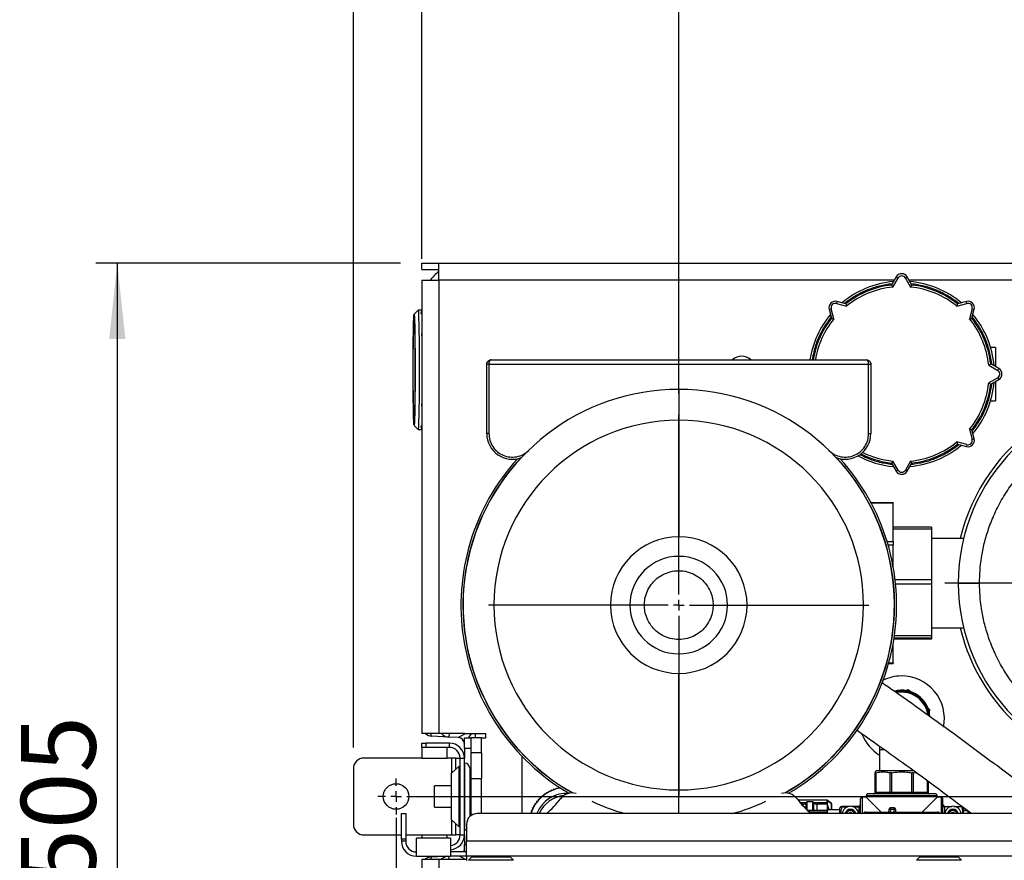
# Model space of a CAD drawing. Units: millimetres. Extents: x 4 to 416, y 4 to 293.
# Drawn here: x 180 to 227, y 216 to 255 of the extents above; entities that cross this region are included whole.
import ezdxf

# ---------------------------------------------------------------- set-up
doc = ezdxf.new("R2010")
doc.units = ezdxf.units.MM
doc.layers.add('FORMAT', color=7, linetype='Continuous')
doc.styles.add('SLDTEXTSTYLE0', font='TXT', dxfattribs={"width": 0.75})
doc.dimstyles.new('SLDDIMSTYLE0', dxfattribs={"dimtxt": 3.5, "dimasz": 3.556, "dimexe": 0, "dimexo": 0.0625, "dimgap": 0.875, "dimtad": 1, "dimdec": 0, "dimlfac": 10, "dimrnd": 1e-09, "dimzin": 12, "dimdsep": 46, "dimtxsty": 'SLDTEXTSTYLE0', "dimsah": 1, "dimcen": 0.09, "dimadec": 0, "dimazin": 3, "dimtfac": 1, "dimtdec": 0, "dimtofl": 0, "dimtmove": 0, "dimatfit": 3, "dimfxl": 0, "dimfrac": 2, "dimtolj": 1, "dimtzin": 12, "dimarcsym": 0})

# ---------------------------------------------------------------- blocks, each defined once
blk = doc.blocks.new('_D_7')
at = {"layer": 'FORMAT'}
for p, q in [((198.03, 217.865), (198.03, 181.365)), ((245.43, 217.865), (245.43, 181.365)), ((245.43, 182.365), (198.03, 182.365))]:
    blk.add_line(p, q, dxfattribs=at)
for points in [[(198.03, 182.365), (201.586, 181.984), (201.586, 182.746)], [(245.43, 182.365), (241.874, 182.746), (241.874, 181.984)]]:
    blk.add_solid(points, dxfattribs=at)
at = {"layer": 'FORMAT', "insert": (217.851, 186.877), "char_height": 3.5, "attachment_point": 1, "style": 'SLDTEXTSTYLE0'}
blk.add_mtext('474', dxfattribs=at)
blk = doc.blocks.new('_D_8')
at = {"layer": 'FORMAT'}
for p, q in [((233.23, 239.35), (233.23, 258.308)), ((244.23, 244.065), (244.23, 258.308)), ((233.23, 257.308), (223.876, 257.308)), ((244.23, 257.308), (233.23, 257.308))]:
    blk.add_line(p, q, dxfattribs=at)
for points in [[(233.23, 257.308), (236.786, 256.927), (236.786, 257.689)], [(244.23, 257.308), (240.674, 257.689), (240.674, 256.927)]]:
    blk.add_solid(points, dxfattribs=at)
at = {"layer": 'FORMAT', "insert": (223.876, 261.819), "char_height": 3.5, "attachment_point": 1, "style": 'SLDTEXTSTYLE0'}
blk.add_mtext('110', dxfattribs=at)
blk = doc.blocks.new('_D_10')
at = {"layer": 'FORMAT'}
for p, q in [((211.28, 237.748), (211.28, 264.908)), ((244.23, 244.065), (244.23, 264.908)), ((244.23, 263.908), (211.28, 263.908))]:
    blk.add_line(p, q, dxfattribs=at)
for points in [[(211.28, 263.908), (214.836, 263.527), (214.836, 264.289)], [(244.23, 263.908), (240.674, 264.289), (240.674, 263.527)]]:
    blk.add_solid(points, dxfattribs=at)
at = {"layer": 'FORMAT', "insert": (223.876, 268.419), "char_height": 3.5, "attachment_point": 1, "style": 'SLDTEXTSTYLE0'}
blk.add_mtext('330', dxfattribs=at)
blk = doc.blocks.new('_D_11')
at = {"layer": 'FORMAT'}
for p, q in [((199.23, 244.065), (199.23, 271.508)), ((244.23, 244.065), (244.23, 271.508)), ((244.23, 270.508), (199.23, 270.508))]:
    blk.add_line(p, q, dxfattribs=at)
for points in [[(199.23, 270.508), (202.786, 270.127), (202.786, 270.889)], [(244.23, 270.508), (240.674, 270.889), (240.674, 270.127)]]:
    blk.add_solid(points, dxfattribs=at)
at = {"layer": 'FORMAT', "insert": (217.851, 275.019), "char_height": 3.5, "attachment_point": 1, "style": 'SLDTEXTSTYLE0'}
blk.add_mtext('450', dxfattribs=at)
blk = doc.blocks.new('_D_12')
at = {"layer": 'FORMAT'}
for p, q in [((196.03, 221.165), (196.03, 278.108)), ((247.43, 221.165), (247.43, 278.108)), ((247.43, 277.108), (196.03, 277.108))]:
    blk.add_line(p, q, dxfattribs=at)
for points in [[(196.03, 277.108), (199.586, 276.727), (199.586, 277.489)], [(247.43, 277.108), (243.874, 277.489), (243.874, 276.727)]]:
    blk.add_solid(points, dxfattribs=at)
at = {"layer": 'FORMAT', "insert": (215.526, 281.619), "char_height": 3.5, "attachment_point": 1, "style": 'SLDTEXTSTYLE0'}
blk.add_mtext('514', dxfattribs=at)
blk = doc.blocks.new('_D_13')
at = {"layer": 'FORMAT'}
for p, q in [((198.23, 243.865), (183.96, 243.865)), ((184.96, 243.865), (184.96, 193.365)), ((201.73, 193.365), (183.96, 193.365))]:
    blk.add_line(p, q, dxfattribs=at)
for points in [[(184.96, 243.865), (184.579, 240.309), (185.341, 240.309)], [(184.96, 193.365), (185.341, 196.921), (184.579, 196.921)]]:
    blk.add_solid(points, dxfattribs=at)
at = {"layer": 'FORMAT', "insert": (180.448, 214.689), "char_height": 3.5, "attachment_point": 1, "rotation": 90, "style": 'SLDTEXTSTYLE0'}
blk.add_mtext('505', dxfattribs=at)
blk = doc.blocks.new('SW_CENTERMARKSYMBOL_3')
at = {"layer": 'FORMAT', "color": 0}
for p, q in [((0, 0.5), (0, 9.485)), ((-0.5, 0), (-9.485, 0)), ((0, 0), (-0.25, 0)), ((0, 0), (0, 0.25)), ((0, 0), (0, -0.25)), ((0, 0), (0.25, 0)), ((0.5, 0), (9.485, 0)), ((0, -0.5), (0, -9.485))]:
    blk.add_line(p, q, dxfattribs=at)
blk = doc.blocks.new('SW_CENTERMARKSYMBOL_4')
at = {"layer": 'FORMAT', "color": 0}
for p, q in [((0, 0.5), (0, 8.913)), ((-0.5, 0), (-8.913, 0)), ((0, 0), (-0.25, 0)), ((0, 0), (0, 0.25)), ((0, 0), (0, -0.25)), ((0, 0), (0.25, 0)), ((0.5, 0), (8.913, 0)), ((0, -0.5), (0, -8.913))]:
    blk.add_line(p, q, dxfattribs=at)
blk = doc.blocks.new('SW_CENTERMARKSYMBOL_5')
at = {"layer": 'FORMAT', "color": 0}
for p, q in [((0, 0.5), (0, 0.85)), ((-0.5, 0), (-0.85, 0)), ((0, 0), (-0.25, 0)), ((0, 0), (0, 0.25)), ((0, 0), (0, -0.25)), ((0, 0), (0.25, 0)), ((0.5, 0), (46.9, 0)), ((0, -0.5), (0, -0.85))]:
    blk.add_line(p, q, dxfattribs=at)

msp = doc.modelspace()

# ---------------------------------------------------------------- linework, layer by layer
at = {"color": 7, "linetype": 'Continuous', "lineweight": 25}
for p, q in [((199.23, 243.565), (199.23, 243.865)), ((199.23, 243.865), (200.03, 243.865)), ((200.03, 243.865), (243.43, 243.865)), ((200.03, 243.065), (200.03, 243.865)), ((199.23, 243.565), (200.03, 243.565)), ((199.23, 243.065), (199.23, 221.81)), ((199.23, 243.065), (200.03, 243.065)), ((200.03, 243.065), (200.03, 221.81)), ((221.384, 243.065), (200.03, 243.065)), ((221.47, 243.215), (221.252, 242.838)), ((221.314, 242.744), (221.557, 243.165)), ((221.47, 243.215), (221.557, 243.165)), ((221.99, 243.215), (221.903, 243.165)), ((221.903, 243.165), (222.146, 242.744)), ((222.208, 242.838), (221.99, 243.215)), ((243.43, 243.065), (222.076, 243.065)), ((218.696, 242.066), (218.67, 241.969)), ((218.67, 241.969), (219.14, 241.843)), ((219.117, 241.953), (218.696, 242.066)), ((224.32, 241.843), (224.789, 241.969)), ((224.764, 242.066), (224.343, 241.953)), ((224.789, 241.969), (224.764, 242.066)), ((199.062, 241.659), (198.874, 241.472)), ((199.23, 241.66), (199.062, 241.66)), ((199.23, 241.664), (199.225, 241.66)), ((218.329, 241.699), (218.426, 241.724)), ((218.329, 241.699), (218.442, 241.278)), ((218.551, 241.255), (218.426, 241.724)), ((225.034, 241.724), (224.909, 241.255)), ((225.018, 241.278), (225.131, 241.699)), ((225.034, 241.724), (225.131, 241.699)), ((226.13, 239.915), (225.899, 239.915)), ((226.13, 239.915), (226.13, 239.011)), ((202.28, 235.872), (202.28, 239.135)), ((202.38, 239.135), (202.28, 239.135)), ((202.38, 239.135), (220.18, 239.135)), ((202.38, 239.135), (202.38, 235.872)), ((202.48, 239.335), (220.08, 239.335)), ((220.18, 235.872), (220.18, 239.135)), ((220.18, 239.135), (220.28, 239.135)), ((220.28, 239.135), (220.28, 235.872)), ((225.809, 239.081), (226.23, 238.838)), ((226.28, 238.925), (225.903, 239.143)), ((226.23, 238.838), (226.28, 238.925)), ((226.23, 238.492), (225.809, 238.249)), ((225.903, 238.187), (226.28, 238.405)), ((226.13, 238.319), (226.13, 237.415)), ((226.23, 238.492), (226.28, 238.405)), ((211.28, 237.945), (211.28, 236.498)), ((225.899, 237.415), (226.13, 237.415)), ((211.28, 236.498), (211.28, 231.026)), ((198.874, 236.258), (199.062, 236.07)), ((199.062, 236.07), (199.23, 236.07)), ((199.225, 236.07), (199.23, 236.066)), ((202.38, 235.872), (202.28, 235.872)), ((220.18, 235.872), (220.28, 235.872)), ((224.909, 236.075), (225.034, 235.605)), ((225.131, 235.631), (225.018, 236.052)), ((224.789, 235.36), (224.32, 235.486)), ((225.034, 235.605), (225.131, 235.631)), ((224.343, 235.377), (224.764, 235.264)), ((224.789, 235.36), (224.764, 235.264)), ((221.252, 234.492), (221.47, 234.115)), ((221.557, 234.165), (221.314, 234.586)), ((222.146, 234.586), (221.903, 234.165)), ((221.99, 234.115), (222.208, 234.492)), ((221.557, 234.165), (221.47, 234.115)), ((221.903, 234.165), (221.99, 234.115)), ((221.33, 232.634), (220.292, 232.634)), ((221.33, 232.634), (221.33, 232.607)), ((221.33, 232.607), (220.306, 232.607)), ((221.33, 230.823), (221.33, 232.607)), ((223.13, 231.486), (221.33, 231.486)), ((223.13, 231.389), (221.33, 231.389)), ((223.13, 231.486), (223.13, 231.389)), ((223.13, 231.389), (223.13, 229.015)), ((221.043, 230.823), (221.33, 230.823)), ((221.33, 230.823), (221.33, 230.649)), ((224.632, 230.96), (223.13, 230.96)), ((221.33, 230.649), (221.094, 230.649)), ((221.33, 229.635), (221.33, 230.649)), ((223.13, 229.015), (221.422, 229.015)), ((223.13, 229.015), (223.13, 228.815)), ((223.13, 228.815), (221.443, 228.815)), ((223.13, 228.815), (223.13, 226.394)), ((208.994, 227.835), (208.08, 227.835)), ((209.668, 227.835), (208.994, 227.835)), ((212.892, 227.835), (213.566, 227.835)), ((213.566, 227.835), (214.48, 227.835)), ((223.13, 226.769), (224.632, 226.769)), ((223.13, 226.244), (221.365, 226.244)), ((223.13, 226.291), (221.373, 226.291)), ((223.13, 226.394), (221.388, 226.394)), ((223.13, 226.394), (223.13, 226.291)), ((223.13, 226.291), (223.13, 226.244)), ((221.33, 225.123), (221.33, 226.034)), ((221.116, 225.096), (221.33, 225.096)), ((221.123, 225.123), (221.33, 225.123)), ((221.33, 225.123), (221.33, 225.096)), ((211.28, 219.172), (211.28, 224.644)), ((222.038, 223.866), (221.924, 223.831)), ((222.126, 223.785), (222.038, 223.866)), ((223.054, 222.924), (222.966, 223.005)), ((223.027, 222.807), (223.054, 222.924)), ((200.03, 221.81), (199.23, 221.81)), ((200.504, 221.653), (199.704, 221.695)), ((201.23, 221.81), (200.03, 221.81)), ((200.512, 221.81), (200.504, 221.653)), ((200.946, 221.63), (200.504, 221.653)), ((200.946, 221.63), (201.251, 221.809)), ((201.23, 221.809), (201.23, 221.81)), ((202.23, 221.809), (201.23, 221.809)), ((201.23, 221.61), (201.53, 221.61)), ((201.23, 221.11), (201.23, 221.61)), ((201.545, 221.809), (201.414, 221.61)), ((201.53, 221.61), (201.53, 221.11)), ((202.03, 221.61), (201.53, 221.61)), ((201.73, 221.809), (201.73, 221.61)), ((202.03, 221.61), (202.23, 221.61)), ((202.03, 220.915), (202.03, 221.61)), ((202.23, 221.61), (202.23, 221.809)), ((199.23, 221.165), (199.23, 221.365)), ((199.23, 221.365), (199.43, 221.365)), ((199.23, 221.165), (199.23, 220.665)), ((199.43, 221.165), (199.23, 221.165)), ((199.43, 221.365), (199.43, 221.165)), ((200.53, 221.365), (199.43, 221.365)), ((200.53, 221.165), (199.43, 221.165)), ((200.43, 220.665), (200.43, 221.165)), ((200.53, 221.165), (200.53, 221.365)), ((201.53, 221.11), (201.23, 221.11)), ((201.23, 221.11), (201.23, 220.665)), ((201.53, 221.11), (201.53, 217.965)), ((220.688, 221.227), (220.69, 221.065)), ((199.23, 220.665), (196.53, 220.665)), ((199.23, 220.665), (200.43, 220.665)), ((200.63, 220.665), (200.43, 220.665)), ((200.83, 220.665), (200.63, 220.665)), ((200.63, 220.665), (200.63, 219.952)), ((200.83, 220.665), (201.03, 220.665)), ((200.83, 220.165), (200.83, 220.665)), ((201.03, 220.665), (201.23, 220.665)), ((201.03, 217.065), (201.03, 220.665)), ((201.23, 217.065), (201.23, 220.665)), ((202.03, 220.915), (201.53, 220.915)), ((202.03, 220.915), (202.03, 219.715)), ((203.93, 220.748), (203.93, 218.065)), ((220.69, 221.065), (220.69, 220.067)), ((196.03, 220.165), (196.03, 217.565)), ((200.99, 220.292), (200.63, 219.952)), ((200.83, 220.165), (200.83, 220.141)), ((200.855, 220.165), (200.83, 220.165)), ((200.99, 217.437), (200.99, 220.292)), ((201.03, 220.165), (200.99, 220.165)), ((201.25, 220.427), (201.23, 220.427)), ((201.25, 217.302), (201.25, 220.427)), ((201.48, 220.197), (201.48, 217.922)), ((200.63, 217.777), (200.63, 219.952)), ((201.03, 220.115), (200.99, 220.115)), ((201.53, 219.715), (202.03, 219.715)), ((202.03, 218.065), (202.03, 219.715)), ((220.569, 220.067), (220.492, 220.023)), ((220.492, 219.061), (220.492, 219.971)), ((220.514, 219.971), (220.514, 219.061)), ((221.73, 220.067), (220.569, 220.067)), ((221.194, 219.061), (221.194, 219.971)), ((221.249, 219.971), (221.249, 219.061)), ((222.311, 220.067), (221.73, 220.067)), ((222.211, 219.061), (222.211, 219.971)), ((222.266, 219.971), (222.399, 219.996)), ((222.266, 219.971), (222.266, 219.061)), ((200.63, 219.365), (199.83, 219.365)), ((199.83, 218.865), (199.83, 219.365)), ((205.534, 219.245), (205.502, 219.21)), ((205.579, 219.232), (205.534, 219.245)), ((205.656, 219.276), (205.622, 219.242)), ((205.7, 219.259), (205.656, 219.276)), ((222.946, 219.061), (222.946, 219.596)), ((222.968, 219.58), (222.968, 219.061)), ((199.83, 218.365), (199.83, 218.865)), ((204.78, 218.81), (204.769, 218.764)), ((204.826, 218.819), (204.78, 218.81)), ((204.873, 218.894), (204.859, 218.849)), ((204.92, 218.9), (204.873, 218.894)), ((204.972, 218.971), (204.955, 218.927)), ((205.019, 218.974), (204.972, 218.971)), ((205.076, 219.041), (205.056, 218.999)), ((205.124, 219.041), (205.076, 219.041)), ((205.185, 219.104), (205.162, 219.063)), ((205.232, 219.101), (205.185, 219.104)), ((205.298, 219.159), (205.272, 219.12)), ((205.345, 219.152), (205.298, 219.159)), ((205.414, 219.206), (205.385, 219.169)), ((205.461, 219.196), (205.414, 219.206)), ((211.28, 218.065), (211.28, 219.172)), ((220.066, 218.829), (219.872, 218.829)), ((219.872, 218.829), (219.872, 218.065)), ((220.066, 218.906), (220.066, 218.829)), ((220.066, 218.906), (223.394, 218.906)), ((220.066, 218.829), (220.762, 218.132)), ((220.492, 219.061), (220.514, 219.061)), ((220.514, 219.061), (221.194, 219.061)), ((221.194, 219.061), (221.249, 219.061)), ((221.249, 218.984), (221.249, 219.061)), ((221.249, 219.061), (222.211, 219.061)), ((222.211, 219.061), (222.211, 218.984)), ((222.211, 219.061), (222.266, 219.061)), ((222.266, 219.061), (222.946, 219.061)), ((222.697, 218.132), (223.394, 218.829)), ((222.946, 219.061), (222.968, 219.061)), ((223.394, 218.829), (223.394, 218.906)), ((223.588, 218.829), (223.394, 218.829)), ((223.588, 218.829), (223.588, 218.065)), ((199.83, 218.365), (200.63, 218.365)), ((204.453, 218.329), (204.412, 218.304)), ((204.513, 218.437), (204.471, 218.415)), ((204.471, 218.415), (204.473, 218.368)), ((204.538, 218.521), (204.536, 218.474)), ((204.581, 218.54), (204.538, 218.521)), ((204.612, 218.623), (204.607, 218.576)), ((204.656, 218.639), (204.612, 218.623)), ((204.692, 218.719), (204.684, 218.673)), ((204.738, 218.732), (204.692, 218.719)), ((205.735, 218.757), (205.73, 218.749)), ((216.83, 218.749), (216.825, 218.757)), ((218.235, 218.694), (216.873, 218.694)), ((216.961, 218.587), (217.247, 218.587)), ((217.11, 218.5), (217.036, 218.5)), ((217.11, 218.418), (217.11, 218.5)), ((217.21, 218.561), (217.206, 218.53)), ((217.231, 218.561), (217.21, 218.561)), ((217.244, 218.582), (217.244, 218.281)), ((217.571, 218.61), (217.289, 218.61)), ((217.289, 218.61), (217.289, 218.238)), ((217.571, 218.217), (217.571, 218.61)), ((217.613, 218.587), (218.235, 218.587)), ((217.616, 218.211), (217.616, 218.582)), ((217.65, 218.561), (217.629, 218.561)), ((217.653, 218.539), (217.65, 218.561)), ((218.235, 218.5), (217.75, 218.5)), ((217.75, 218.5), (217.75, 218.211)), ((218.235, 218.587), (218.235, 218.694)), ((218.235, 218.587), (218.235, 218.5)), ((218.235, 218.5), (218.235, 218.211)), ((218.425, 218.557), (218.255, 218.673)), ((218.255, 218.664), (218.257, 218.661)), ((218.255, 218.497), (218.255, 218.572)), ((218.255, 218.409), (218.3, 218.232)), ((218.257, 218.497), (218.257, 218.661)), ((218.257, 218.661), (218.434, 218.541)), ((218.325, 218.232), (218.257, 218.497)), ((218.434, 218.232), (218.434, 218.541)), ((218.434, 218.541), (218.434, 218.232)), ((218.434, 218.541), (218.434, 218.541)), ((218.872, 218.403), (218.827, 218.326)), ((218.827, 218.065), (218.827, 218.326)), ((219.282, 218.403), (218.924, 218.403)), ((218.924, 218.381), (219.19, 218.381)), ((219.718, 218.403), (219.374, 218.403)), ((219.466, 218.381), (219.718, 218.381)), ((219.718, 218.403), (219.718, 218.381)), ((219.718, 218.381), (219.718, 218.065)), ((221.374, 218.326), (221.21, 218.326)), ((221.21, 218.326), (221.21, 218.249)), ((221.374, 218.249), (221.374, 218.326)), ((223.742, 218.403), (223.742, 218.381)), ((223.742, 218.403), (224.086, 218.403)), ((223.742, 218.381), (223.742, 218.065)), ((223.994, 218.381), (223.742, 218.381)), ((224.178, 218.403), (224.536, 218.403)), ((224.536, 218.381), (224.27, 218.381)), ((224.632, 218.326), (224.588, 218.403)), ((224.632, 218.065), (224.632, 218.326)), ((198.28, 218.065), (198.48, 218.065)), ((198.28, 216.865), (198.28, 218.065)), ((198.48, 218.065), (198.48, 216.865)), ((201.612, 218.015), (201.53, 218.015)), ((241.63, 218.065), (201.83, 218.065)), ((204.355, 218.101), (204.318, 218.071)), ((204.318, 218.071), (204.32, 218.065)), ((204.4, 218.217), (204.361, 218.189)), ((204.361, 218.189), (204.37, 218.143)), ((204.412, 218.304), (204.418, 218.257)), ((218.235, 218.211), (217.317, 218.211)), ((217.338, 218.191), (218.235, 218.191)), ((218.235, 218.101), (217.439, 218.101)), ((218.235, 218.191), (218.235, 218.211)), ((218.235, 218.191), (218.235, 218.101)), ((218.235, 218.065), (218.235, 218.101)), ((218.827, 218.232), (218.255, 218.232)), ((218.255, 218.089), (218.255, 218.179)), ((219.229, 218.076), (219.328, 218.133)), ((219.229, 218.076), (219.229, 218.065)), ((219.328, 218.133), (219.427, 218.076)), ((219.427, 218.065), (219.427, 218.076)), ((219.921, 218.065), (219.954, 218.098)), ((219.988, 218.065), (219.954, 218.098)), ((220.037, 218.132), (223.423, 218.132)), ((220.037, 218.065), (220.037, 218.132)), ((221.133, 218.258), (221.118, 218.132)), ((221.21, 218.249), (221.196, 218.132)), ((221.374, 218.249), (221.21, 218.249)), ((221.451, 218.249), (221.374, 218.249)), ((221.374, 218.132), (221.374, 218.249)), ((221.451, 218.132), (221.451, 218.249)), ((223.423, 218.065), (223.423, 218.132)), ((223.505, 218.098), (223.472, 218.065)), ((223.505, 218.098), (223.539, 218.065)), ((223.665, 218.129), (223.653, 218.117)), ((223.653, 218.11), (223.665, 218.122)), ((224.033, 218.076), (224.132, 218.133)), ((224.033, 218.076), (224.033, 218.065)), ((224.132, 218.133), (224.231, 218.076)), ((224.231, 218.065), (224.231, 218.076)), ((224.832, 218.213), (224.632, 218.213)), ((224.632, 218.205), (224.832, 218.205)), ((224.832, 218.213), (224.832, 218.205)), ((224.832, 218.205), (224.832, 218.065)), ((224.974, 218.095), (224.832, 218.095)), ((224.832, 218.088), (224.983, 218.088)), ((200.63, 217.777), (200.99, 217.437)), ((200.63, 217.777), (200.63, 217.065)), ((200.83, 217.589), (200.83, 217.565)), ((200.83, 217.065), (200.83, 217.565)), ((200.83, 217.565), (200.855, 217.565)), ((200.99, 217.615), (201.03, 217.615)), ((200.99, 217.565), (201.03, 217.565)), ((201.33, 217.565), (201.33, 216.765)), ((196.53, 217.065), (198.28, 217.065)), ((198.48, 217.065), (199.23, 217.065)), ((199.23, 217.065), (199.23, 216.915)), ((199.23, 217.065), (200.43, 217.065)), ((200.43, 216.915), (200.43, 217.065)), ((200.43, 217.065), (200.63, 217.065)), ((200.63, 217.065), (200.83, 217.065)), ((201.03, 217.065), (200.83, 217.065)), ((201.03, 217.065), (201.23, 217.065)), ((201.23, 217.302), (201.25, 217.302)), ((201.23, 217.065), (201.23, 216.62)), ((198.48, 216.865), (198.28, 216.865)), ((198.28, 216.865), (198.28, 216.765)), ((198.48, 216.765), (198.28, 216.765)), ((198.48, 216.865), (198.48, 216.765)), ((200.58, 216.915), (198.98, 216.915)), ((198.98, 216.065), (198.98, 216.915)), ((200.58, 216.915), (200.58, 216.065)), ((201.23, 216.265), (201.23, 216.62)), ((201.23, 216.62), (201.33, 216.62)), ((242.13, 216.765), (201.33, 216.765)), ((201.33, 216.065), (201.33, 216.765)), ((198.98, 216.065), (200.58, 216.065)), ((199.704, 216.035), (200.276, 216.065)), ((200.512, 215.92), (200.504, 216.065)), ((201.33, 216.265), (200.58, 216.265)), ((201.33, 216.065), (200.58, 216.065)), ((201.251, 215.921), (201.006, 216.065)), ((242.13, 216.065), (201.33, 216.065)), ((201.33, 216.065), (201.33, 215.865)), ((201.569, 216.024), (201.419, 215.874)), ((203.391, 216.024), (201.569, 216.024)), ((203.541, 215.874), (203.391, 216.024)), ((222.569, 216.024), (222.419, 215.874)), ((224.391, 216.024), (222.569, 216.024)), ((224.541, 215.874), (224.391, 216.024)), ((199.23, 215.92), (199.23, 204.865)), ((199.23, 215.92), (200.03, 215.92)), ((200.03, 215.92), (200.03, 204.865)), ((200.03, 215.92), (201.23, 215.92)), ((201.23, 215.92), (201.23, 215.921)), ((201.23, 215.921), (201.33, 215.921)), ((203.541, 215.874), (201.419, 215.874)), ((224.541, 215.874), (222.419, 215.874))]:
    msp.add_line(p, q, dxfattribs=at)
at = {"color": 7, "linetype": 'Continuous', "lineweight": 25, "flags": 128}
for points in [[(198.829, 238.865), (198.829, 239.168), (198.83, 239.466), (198.832, 239.757), (198.834, 240.035), (198.837, 240.298), (198.84, 240.541), (198.843, 240.761), (198.847, 240.956), (198.852, 241.123), (198.857, 241.259), (198.862, 241.363), (198.867, 241.432), (198.872, 241.468), (198.877, 241.468), (198.882, 241.432), (198.888, 241.363), (198.893, 241.259), (198.897, 241.123), (198.902, 240.956), (198.906, 240.761), (198.909, 240.541), (198.913, 240.298), (198.915, 240.035), (198.917, 239.757), (198.919, 239.466), (198.92, 239.168), (198.92, 238.865), (198.92, 238.562), (198.919, 238.264), (198.917, 237.973), (198.915, 237.695), (198.913, 237.432), (198.909, 237.189), (198.906, 236.969), (198.902, 236.774), (198.897, 236.607), (198.893, 236.471), (198.888, 236.367), (198.882, 236.297), (198.877, 236.262), (198.872, 236.262), (198.867, 236.297), (198.862, 236.367), (198.857, 236.471), (198.852, 236.607), (198.847, 236.774), (198.843, 236.969), (198.84, 237.189), (198.837, 237.432), (198.834, 237.695), (198.832, 237.973), (198.83, 238.264), (198.829, 238.562), (198.829, 238.865)], [(199.062, 241.659), (199.062, 241.66), (199.068, 241.642), (199.073, 241.59), (199.079, 241.503), (199.084, 241.383), (199.088, 241.232), (199.093, 241.05), (199.097, 240.841), (199.101, 240.608), (199.104, 240.352), (199.106, 240.078), (199.108, 239.788), (199.11, 239.487), (199.111, 239.178), (199.111, 238.865), (199.111, 238.552), (199.11, 238.243), (199.108, 237.942), (199.106, 237.652), (199.104, 237.378), (199.101, 237.122), (199.097, 236.889), (199.093, 236.68), (199.088, 236.498), (199.084, 236.347), (199.079, 236.227), (199.073, 236.14), (199.068, 236.087), (199.062, 236.07), (199.062, 236.07)], [(198.835, 238.865), (198.836, 239.146), (198.837, 239.423), (198.838, 239.691), (198.84, 239.946), (198.843, 240.184), (198.846, 240.402), (198.85, 240.595), (198.854, 240.76), (198.858, 240.896), (198.862, 241), (198.867, 241.07), (198.872, 241.105), (198.877, 241.105), (198.882, 241.07), (198.887, 241), (198.891, 240.896), (198.896, 240.76), (198.9, 240.595), (198.903, 240.402), (198.906, 240.184), (198.909, 239.946), (198.911, 239.691), (198.913, 239.423), (198.913, 239.146), (198.914, 238.865), (198.913, 238.584), (198.913, 238.307), (198.911, 238.038), (198.909, 237.783), (198.906, 237.545), (198.903, 237.328), (198.9, 237.135), (198.896, 236.969), (198.891, 236.834), (198.887, 236.73), (198.882, 236.66), (198.877, 236.624), (198.872, 236.624), (198.867, 236.66), (198.862, 236.73), (198.858, 236.834), (198.854, 236.969), (198.85, 237.135), (198.846, 237.328), (198.843, 237.545), (198.84, 237.783), (198.838, 238.038), (198.837, 238.307), (198.836, 238.584), (198.835, 238.865)], [(199.704, 221.695), (199.685, 221.705), (199.668, 221.734), (199.653, 221.781), (199.647, 221.81)], [(218.235, 218.191), (218.239, 218.191), (218.243, 218.19), (218.246, 218.189), (218.249, 218.188), (218.252, 218.186), (218.253, 218.184), (218.255, 218.182), (218.255, 218.179)], [(218.235, 218.101), (218.239, 218.101), (218.243, 218.1), (218.246, 218.099), (218.249, 218.097), (218.252, 218.096), (218.253, 218.094), (218.255, 218.091), (218.255, 218.089)], [(201.25, 217.302), (201.295, 217.307), (201.33, 217.317)], [(199.647, 215.92), (199.653, 215.949), (199.668, 215.995), (199.685, 216.024), (199.704, 216.035)]]:
    msp.add_lwpolyline(points, dxfattribs=at)
at = {"color": 7, "linetype": 'Continuous', "lineweight": 25}
msp.add_circle((198.03, 218.865), 0.6, dxfattribs=at)
for centre, radius, start, end in [((201.23, 241.865), 2, 126.8699, 143.1301), ((221.73, 243.065), 0.3, 30, 150), ((221.73, 243.065), 0.2, 30, 150), ((221.73, 238.665), 4.352, 95.0598, 129.9416), ((221.73, 238.665), 4.2, 96.5296, 128.4704), ((221.73, 238.665), 4.352, 50.0645, 84.94), ((221.73, 238.665), 4.2, 51.5296, 83.4704), ((221.73, 238.665), 4.1, 95.8288, 129.1712), ((221.73, 238.665), 4.1, 50.8288, 84.1712), ((218.619, 241.776), 0.3, 75, 195), ((218.619, 241.776), 0.2, 75, 195), ((224.841, 241.776), 0.3, 345, 105), ((224.841, 241.776), 0.2, 345, 105), ((199.365, 241.523), 0.175, 140.2581, 179.6529), ((221.73, 238.665), 4.352, 140.0591, 171.1442), ((221.73, 238.665), 4.352, 5.0598, 39.9416), ((221.73, 238.665), 4.2, 141.5296, 170.8207), ((221.73, 238.665), 4.1, 140.8288, 170.5949), ((221.73, 238.665), 4.1, 5.8288, 39.1712), ((221.73, 238.665), 4.2, 6.5296, 38.4704), ((199.389, 240.508), 0.175, 155.2718, 178.6476), ((214.23, 238.865), 0.635, 47.7448, 132.2552), ((226.13, 238.665), 0.2, 300, 60), ((226.13, 238.665), 0.3, 300, 60), ((221.73, 238.665), 4.1, 320.8288, 354.1712), ((221.73, 238.665), 4.2, 321.5296, 353.4704), ((221.73, 238.665), 4.352, 320.0645, 354.94), ((211.28, 227.835), 10.11, 90, 240.5666), ((211.28, 227.835), 10.11, 299.4334, 90), ((233.23, 228.865), 8.85, 90, 180), ((199.389, 237.222), 0.175, 181.2088, 204.7282), ((211.28, 227.835), 8.663, 90, 270), ((211.28, 227.835), 8.663, 270, 90), ((233.23, 228.865), 9, 123.749, 166.5361), ((199.365, 236.207), 0.175, 180.2137, 219.7419), ((203.48, 235.872), 1.2, 180, 290.734), ((219.08, 235.872), 1.2, 249.266, 0), ((221.73, 238.665), 4.1, 275.8288, 309.1712), ((224.841, 235.554), 0.3, 255, 15), ((224.841, 235.554), 0.2, 255, 15), ((221.73, 238.665), 4.2, 242.911, 263.4704), ((221.73, 238.665), 4.1, 243.4884, 264.1712), ((221.73, 238.665), 4.352, 275.0631, 309.9434), ((221.73, 238.665), 4.2, 276.5296, 308.4704), ((211.28, 227.835), 10.21, 137.7753, 239.7668), ((211.28, 227.835), 10.119, 136.9465, 240.4717), ((211.28, 227.835), 10.119, 299.5283, 43.0535), ((211.28, 227.835), 10.21, 300.2332, 42.2247), ((221.73, 238.665), 4.352, 241.8007, 264.9434), ((221.73, 234.265), 0.3, 210, 330), ((221.73, 234.265), 0.2, 210, 330), ((211.28, 227.835), 3.2, 0, 180), ((211.28, 227.835), 2.286, 0, 180), ((233.23, 228.865), 8.85, 180, 270), ((211.28, 227.835), 3.2, 180, 0), ((211.28, 227.835), 2.286, 180, 0), ((233.23, 228.865), 9, 193.4639, 249.8521), ((221.73, 222.515), 2, 90.902, 115.6173), ((221.73, 222.515), 2, 348.5154, 90.902), ((221.73, 222.515), 1.33, 4.0317, 104.7862), ((221.73, 222.515), 1.29, 6.0433, 103.1453), ((221.73, 222.515), 1.28, 6.9002, 102.7242), ((221.73, 222.515), 1.24, 7.1239, 100.9965), ((199.73, 222.194), 0.5, 230.2279, 267), ((200.53, 222.152), 0.5, 223.2154, 267), ((200.93, 221.33), 0.3, 0, 87), ((221.73, 222.515), 2, 201.3697, 238.6677), ((200.53, 220.665), 0.7, 0, 90), ((200.53, 220.665), 0.5, 0, 90), ((196.53, 220.165), 0.5, 90, 180), ((201.25, 220.197), 0.23, 0, 90), ((206.03, 217.515), 1.775, 99.7014, 161.9493), ((206.03, 217.515), 1.775, 104.7087, 107.2913), ((206.03, 217.515), 1.775, 100.7087, 103.2913), ((206.03, 217.515), 1.5, 86.1771, 158.4898), ((206.03, 217.515), 1.4, 95.4985, 156.8676), ((206.03, 217.515), 1.775, 132.7087, 135.2913), ((206.03, 217.515), 1.775, 128.7087, 131.2913), ((206.03, 217.515), 1.775, 124.7087, 127.2913), ((206.03, 217.515), 1.775, 120.7087, 123.2913), ((206.03, 217.515), 1.775, 116.7087, 119.2913), ((206.03, 217.515), 1.775, 112.7087, 115.2913), ((206.03, 217.515), 1.775, 108.7087, 111.2913), ((206.29, 218.33), 0.7, 75.3755, 142.4648), ((216.27, 218.33), 0.7, 37.5352, 104.6245), ((219.872, 218.752), 0.0774, 90, 180), ((220.143, 218.906), 0.0774, 90, 180), ((220.414, 219.061), 0.0774, 270, 0), ((220.446, 219.052), 0.0691, 281.4218, 8.0495), ((221.126, 219.052), 0.0691, 281.4218, 8.0495), ((222.334, 219.052), 0.0691, 171.9505, 258.5782), ((223.014, 219.052), 0.0691, 171.9505, 258.5782), ((223.046, 219.061), 0.0774, 180, 270), ((223.317, 218.906), 0.0774, 0, 90), ((223.588, 218.752), 0.0774, 0, 90), ((206.03, 217.515), 1.775, 152.7087, 155.2913), ((206.03, 217.515), 1.775, 148.7087, 151.2913), ((206.03, 217.515), 1.775, 144.7087, 147.2913), ((206.03, 217.515), 1.775, 140.7087, 143.2913), ((206.03, 217.515), 1.775, 136.7087, 139.2913), ((202.162, 221.491), 4.5, 310.4162, 322.4648), ((211.28, 227.225), 9.5, 244.5603, 254.6249), ((211.28, 227.225), 9.5, 285.3751, 295.4397), ((220.398, 221.491), 4.5, 217.5352, 229.5838), ((217.11, 218.65), 0.15, 270, 333.2789), ((217.289, 218.56), 0.05, 90, 153.2789), ((217.571, 218.56), 0.05, 26.7211, 90), ((217.75, 218.65), 0.15, 206.7211, 270), ((218.235, 218.674), 0.02, 0, 90), ((218.237, 218.569), 0.018, 10.1935, 97.4378), ((218.235, 218.48), 0.02, 0, 90), ((218.237, 218.661), 0.0198, 359.5067, 55.6994), ((218.239, 218.498), 0.0181, 332.0337, 357.4057), ((219.328, 218.019), 0.387, 6.8041, 173.1959), ((219.718, 218.481), 0.0774, 270, 360), ((219.727, 218.449), 0.0691, 261.9505, 348.5782), ((221.21, 218.249), 0.0774, 90, 173.0355), ((221.374, 218.249), 0.0774, 0, 90), ((223.742, 218.481), 0.0774, 180, 270), ((223.733, 218.449), 0.0691, 191.4218, 278.0495), ((224.132, 218.019), 0.387, 6.8041, 173.1959), ((201.83, 217.565), 0.5, 90, 180), ((206.03, 217.515), 1.775, 160.7087, 161.9493), ((206.03, 217.515), 1.775, 156.7087, 159.2913), ((217.571, 218.152), 0.0645, 66.5103, 90.3274), ((218.235, 218.191), 0.02, 0, 90), ((219.328, 218.019), 0.252, 10.5019, 169.4981), ((219.328, 218.019), 0.213, 12.4395, 167.5605), ((219.328, 218.019), 0.19, 13.9919, 166.0081), ((219.328, 218.019), 0.0991, 120, 152.4326), ((219.328, 218.019), 0.0991, 60, 120), ((219.328, 218.019), 0.0991, 27.5674, 60), ((220.037, 218.016), 0.116, 90, 135), ((223.423, 218.016), 0.116, 45, 90), ((224.132, 218.019), 0.252, 10.5019, 169.4981), ((224.132, 218.019), 0.213, 12.4395, 167.5605), ((224.132, 218.019), 0.19, 13.9919, 166.0081), ((224.132, 218.019), 0.0991, 120, 152.4326), ((224.132, 218.019), 0.0991, 60, 120), ((224.132, 218.019), 0.0991, 27.5674, 60), ((196.53, 217.565), 0.5, 180, 270), ((200.53, 217.065), 0.7, 274.096, 0), ((200.53, 217.065), 0.5, 275.7392, 0), ((198.98, 216.765), 0.7, 180, 270), ((198.98, 216.765), 0.5, 180, 270), ((199.73, 215.536), 0.5, 93, 129.7721), ((200.53, 215.578), 0.5, 102.9046, 136.7846), ((200.93, 216.4), 0.3, 333.3227, 0), ((201.668, 215.925), 0.14, 90, 135), ((203.292, 215.925), 0.14, 45, 90), ((222.668, 215.925), 0.14, 90, 135), ((224.292, 215.925), 0.14, 45, 90)]:
    msp.add_arc(centre, radius, start, end, dxfattribs=at)
for points, knots in [([(221.285, 242.894), (221.084, 242.864), (220.68, 242.805), (220.098, 242.605), (219.545, 242.335), (219.218, 242.091), (219.055, 241.97)], [0, 0, 0, 0, 0.248701, 0.5, 0.751299, 1, 1, 1, 1]), ([(221.252, 242.838), (221.253, 242.837), (221.254, 242.835), (221.263, 242.821), (221.276, 242.801), (221.294, 242.774), (221.307, 242.754), (221.313, 242.744), (221.314, 242.744)], [0, 0, 0, 0, 0.186268, 0.372236, 0.566186, 0.779904, 0.995771, 1, 1, 1, 1]), ([(222.208, 242.838), (222.207, 242.837), (222.206, 242.835), (222.197, 242.821), (222.184, 242.801), (222.166, 242.774), (222.153, 242.754), (222.147, 242.744), (222.146, 242.744)], [0, 0, 0, 0, 0.186268, 0.372236, 0.566186, 0.779904, 0.995771, 1, 1, 1, 1]), ([(224.405, 241.97), (224.242, 242.091), (223.915, 242.335), (223.362, 242.605), (222.78, 242.805), (222.376, 242.864), (222.175, 242.894)], [0, 0, 0, 0, 0.2487014, 0.5, 0.7512986, 1, 1, 1, 1]), ([(219.117, 241.953), (219.117, 241.952), (219.118, 241.95), (219.121, 241.934), (219.126, 241.91), (219.133, 241.879), (219.138, 241.856), (219.14, 241.844), (219.14, 241.843)], [0, 0, 0, 0, 0.186268, 0.372236, 0.566186, 0.779904, 0.995771, 1, 1, 1, 1]), ([(224.343, 241.953), (224.343, 241.952), (224.342, 241.95), (224.339, 241.934), (224.334, 241.91), (224.327, 241.879), (224.322, 241.856), (224.32, 241.844), (224.32, 241.843)], [0, 0, 0, 0, 0.186268, 0.372236, 0.566186, 0.779904, 0.995771, 1, 1, 1, 1]), ([(199.192, 241.524), (199.191, 241.522), (199.189, 241.513), (199.202, 241.5), (199.222, 241.492), (199.23, 241.488)], [0, 0, 0, 0, 0.196802, 0.692891, 1, 1, 1, 1]), ([(218.425, 241.34), (218.304, 241.177), (218.06, 240.85), (217.791, 240.297), (217.611, 239.788), (217.561, 239.46), (217.541, 239.335)], [0, 0, 0, 0, 0.274308, 0.55148, 0.828652, 1, 1, 1, 1]), ([(218.442, 241.278), (218.443, 241.278), (218.445, 241.277), (218.461, 241.274), (218.485, 241.269), (218.516, 241.262), (218.539, 241.257), (218.551, 241.255), (218.551, 241.255)], [0, 0, 0, 0, 0.186268, 0.372236, 0.566186, 0.779904, 0.995771, 1, 1, 1, 1]), ([(224.909, 241.255), (224.909, 241.255), (224.921, 241.257), (224.944, 241.262), (224.975, 241.269), (224.999, 241.274), (225.015, 241.277), (225.017, 241.278), (225.018, 241.278)], [0, 0, 0, 0, 0.004229, 0.220096, 0.433814, 0.627764, 0.813732, 1, 1, 1, 1]), ([(225.959, 239.11), (225.929, 239.311), (225.87, 239.715), (225.67, 240.297), (225.4, 240.85), (225.156, 241.177), (225.035, 241.34)], [0, 0, 0, 0, 0.248701, 0.5, 0.751299, 1, 1, 1, 1]), ([(199.216, 240.512), (199.216, 240.505), (199.213, 240.484), (199.223, 240.465), (199.23, 240.452)], [0, 0, 0, 0, 0.331026, 1, 1, 1, 1]), ([(202.28, 239.135), (202.281, 239.147), (202.282, 239.173), (202.293, 239.21), (202.312, 239.246), (202.347, 239.288), (202.404, 239.327), (202.455, 239.332), (202.48, 239.335)], [0, 0, 0, 0, 0.1129207, 0.2281747, 0.3514668, 0.4832157, 0.748274, 1, 1, 1, 1]), ([(202.48, 239.335), (202.467, 239.332), (202.442, 239.327), (202.413, 239.288), (202.396, 239.246), (202.387, 239.21), (202.381, 239.173), (202.38, 239.147), (202.38, 239.135)], [0, 0, 0, 0, 0.251726, 0.516784, 0.648508, 0.771825, 0.887073, 1, 1, 1, 1]), ([(220.18, 239.135), (220.18, 239.147), (220.179, 239.173), (220.173, 239.21), (220.164, 239.246), (220.147, 239.288), (220.118, 239.327), (220.092, 239.332), (220.08, 239.335)], [0, 0, 0, 0, 0.112915, 0.228175, 0.351467, 0.483216, 0.748274, 1, 1, 1, 1]), ([(220.08, 239.335), (220.105, 239.332), (220.156, 239.327), (220.213, 239.288), (220.248, 239.246), (220.267, 239.21), (220.278, 239.173), (220.279, 239.147), (220.28, 239.135)], [0, 0, 0, 0, 0.251726, 0.516784, 0.648508, 0.771825, 0.887068, 1, 1, 1, 1]), ([(225.809, 239.081), (225.809, 239.081), (225.819, 239.088), (225.839, 239.101), (225.866, 239.119), (225.886, 239.132), (225.9, 239.141), (225.902, 239.142), (225.903, 239.143)], [0, 0, 0, 0, 0.004229, 0.220096, 0.433814, 0.627764, 0.813732, 1, 1, 1, 1]), ([(225.035, 235.99), (225.156, 236.153), (225.4, 236.48), (225.67, 237.033), (225.87, 237.615), (225.929, 238.019), (225.959, 238.22)], [0, 0, 0, 0, 0.248701, 0.5, 0.751299, 1, 1, 1, 1]), ([(225.809, 238.249), (225.809, 238.248), (225.819, 238.242), (225.839, 238.229), (225.866, 238.211), (225.886, 238.198), (225.9, 238.189), (225.902, 238.188), (225.903, 238.187)], [0, 0, 0, 0, 0.004229, 0.220096, 0.433814, 0.627764, 0.813732, 1, 1, 1, 1]), ([(199.23, 237.275), (199.226, 237.268), (199.215, 237.25), (199.215, 237.23), (199.216, 237.218)], [0, 0, 0, 0, 0.401168, 1, 1, 1, 1]), ([(225.38, 228.865), (225.384, 229.059), (225.393, 229.46), (225.467, 230.082), (225.597, 230.74), (225.799, 231.43), (226.083, 232.145), (226.463, 232.873), (226.909, 233.542), (227.405, 234.145), (227.934, 234.676), (228.534, 235.172), (229.203, 235.62), (229.931, 236.004), (230.708, 236.315), (231.524, 236.543), (232.369, 236.683), (233.235, 236.731), (234.106, 236.682), (234.967, 236.537), (235.795, 236.3), (236.579, 235.981), (237.303, 235.592), (237.96, 235.146), (238.546, 234.657), (239.063, 234.134), (239.553, 233.539), (239.997, 232.873), (240.377, 232.145), (240.661, 231.43), (240.863, 230.74), (240.993, 230.082), (241.067, 229.46), (241.076, 229.059), (241.08, 228.865)], [0, 0, 0, 0, 0.023572, 0.048883, 0.076042, 0.10515, 0.136289, 0.169514, 0.204842, 0.233998, 0.264387, 0.295944, 0.328573, 0.36215, 0.395904, 0.430258, 0.465025, 0.5, 0.53561, 0.570999, 0.605953, 0.640275, 0.673789, 0.705773, 0.736718, 0.766534, 0.795158, 0.830486, 0.863711, 0.89485, 0.923958, 0.951117, 0.976428, 1, 1, 1, 1]), ([(199.23, 236.242), (199.226, 236.24), (199.208, 236.234), (199.192, 236.22), (199.192, 236.21), (199.192, 236.206)], [0, 0, 0, 0, 0.1524619, 0.6481685, 1, 1, 1, 1]), ([(202.38, 235.872), (202.389, 235.767), (202.407, 235.553), (202.55, 235.256), (202.769, 235.012), (203.046, 234.845), (203.358, 234.763), (203.685, 234.776), (203.998, 234.88), (204.165, 235.016), (204.246, 235.083)], [0, 0, 0, 0, 0.122285, 0.25, 0.377715, 0.5, 0.622285, 0.75, 0.877715, 1, 1, 1, 1]), ([(218.314, 235.083), (218.395, 235.016), (218.562, 234.88), (218.875, 234.776), (219.202, 234.763), (219.514, 234.845), (219.791, 235.012), (220.01, 235.256), (220.153, 235.553), (220.171, 235.767), (220.18, 235.872)], [0, 0, 0, 0, 0.122285, 0.25, 0.377715, 0.5, 0.622285, 0.75, 0.877715, 1, 1, 1, 1]), ([(224.909, 236.075), (224.909, 236.075), (224.921, 236.073), (224.944, 236.068), (224.975, 236.061), (224.999, 236.056), (225.015, 236.053), (225.017, 236.052), (225.018, 236.052)], [0, 0, 0, 0, 0.0042288, 0.2200964, 0.4338143, 0.627764, 0.8137322, 1, 1, 1, 1]), ([(224.32, 235.486), (224.32, 235.486), (224.322, 235.474), (224.327, 235.451), (224.334, 235.42), (224.339, 235.396), (224.342, 235.38), (224.343, 235.378), (224.343, 235.377)], [0, 0, 0, 0, 0.004229, 0.220096, 0.433814, 0.627764, 0.813732, 1, 1, 1, 1]), ([(222.175, 234.436), (222.376, 234.466), (222.78, 234.525), (223.362, 234.725), (223.915, 234.995), (224.242, 235.239), (224.405, 235.36)], [0, 0, 0, 0, 0.248701, 0.5, 0.751299, 1, 1, 1, 1]), ([(219.769, 234.904), (219.879, 234.846), (220.17, 234.691), (220.681, 234.527), (221.084, 234.466), (221.285, 234.436)], [0, 0, 0, 0, 0.234155, 0.619067, 1, 1, 1, 1]), ([(221.314, 234.586), (221.313, 234.586), (221.307, 234.576), (221.294, 234.555), (221.276, 234.529), (221.263, 234.508), (221.254, 234.495), (221.253, 234.493), (221.252, 234.492)], [0, 0, 0, 0, 0.004229, 0.220096, 0.433814, 0.627764, 0.813732, 1, 1, 1, 1]), ([(222.146, 234.586), (222.147, 234.586), (222.153, 234.576), (222.166, 234.555), (222.184, 234.529), (222.197, 234.508), (222.206, 234.495), (222.207, 234.493), (222.208, 234.492)], [0, 0, 0, 0, 0.004229, 0.220096, 0.433814, 0.627764, 0.813732, 1, 1, 1, 1]), ([(209.668, 227.835), (209.673, 227.932), (209.685, 228.144), (209.787, 228.478), (209.967, 228.794), (210.219, 229.065), (210.521, 229.274), (210.883, 229.414), (211.28, 229.463), (211.677, 229.414), (212.039, 229.274), (212.341, 229.065), (212.593, 228.794), (212.773, 228.478), (212.875, 228.144), (212.887, 227.932), (212.892, 227.835)], [0, 0, 0, 0, 0.057762, 0.12573, 0.204864, 0.271652, 0.344095, 0.420866, 0.5, 0.579134, 0.655905, 0.728348, 0.795136, 0.87427, 0.942238, 1, 1, 1, 1]), ([(224.38, 228.865), (224.387, 228.865), (224.403, 228.865), (224.531, 228.865), (224.747, 228.865), (225.042, 228.865), (225.27, 228.865), (225.38, 228.865)], [0, 0, 0, 0, 0.176813, 0.367149, 0.563551, 0.790275, 1, 1, 1, 1]), ([(241.08, 228.865), (241.076, 228.671), (241.067, 228.269), (240.993, 227.648), (240.863, 226.99), (240.661, 226.299), (240.377, 225.585), (239.997, 224.857), (239.551, 224.187), (239.055, 223.585), (238.526, 223.054), (237.926, 222.558), (237.257, 222.11), (236.529, 221.726), (235.752, 221.415), (234.936, 221.187), (234.091, 221.046), (233.225, 220.999), (232.354, 221.048), (231.493, 221.193), (230.665, 221.43), (229.881, 221.749), (229.157, 222.138), (228.5, 222.584), (227.914, 223.073), (227.397, 223.595), (226.906, 224.191), (226.463, 224.857), (226.083, 225.585), (225.799, 226.299), (225.597, 226.99), (225.467, 227.648), (225.393, 228.269), (225.384, 228.671), (225.38, 228.865)], [0, 0, 0, 0, 0.0235722, 0.0488828, 0.0760422, 0.1051503, 0.1362892, 0.169514, 0.2048421, 0.2339977, 0.2643873, 0.2959441, 0.328573, 0.3621501, 0.3959043, 0.4302585, 0.4650246, 0.5000004, 0.5356102, 0.5709987, 0.6059528, 0.6402749, 0.6737891, 0.7057734, 0.7367178, 0.7665336, 0.7951579, 0.830486, 0.8637108, 0.8948497, 0.9239578, 0.9511172, 0.9764278, 1, 1, 1, 1]), ([(212.892, 227.835), (212.887, 227.738), (212.875, 227.525), (212.773, 227.192), (212.593, 226.876), (212.341, 226.605), (212.039, 226.396), (211.677, 226.256), (211.28, 226.206), (210.883, 226.256), (210.521, 226.396), (210.219, 226.605), (209.967, 226.876), (209.787, 227.192), (209.685, 227.525), (209.673, 227.738), (209.668, 227.835)], [0, 0, 0, 0, 0.057762, 0.12573, 0.204864, 0.271652, 0.344095, 0.420866, 0.5, 0.579134, 0.655905, 0.728348, 0.795136, 0.87427, 0.942238, 1, 1, 1, 1]), ([(229.159, 218.065), (229, 218.186), (228.461, 218.598), (227.423, 219.384), (226.041, 220.422), (224.531, 221.539), (222.986, 222.662), (221.743, 223.546), (221.008, 224.056), (220.811, 224.193)], [0, 0, 0, 0, 0.058284, 0.19797, 0.378274, 0.559476, 0.741689, 0.930566, 1, 1, 1, 1]), ([(219.635, 221.967), (219.97, 221.732), (220.804, 221.15), (222.145, 220.185), (223.604, 219.119), (224.563, 218.402), (225.015, 218.065)], [0, 0, 0, 0, 0.184495, 0.458304, 0.745114, 1, 1, 1, 1]), ([(220.69, 221.065), (220.69, 221.065), (220.683, 221.065), (220.706, 221.065), (220.763, 221.065), (220.836, 221.065), (220.897, 221.065), (220.914, 221.065)], [0, 0, 0, 0, 0.003418, 0.298436, 0.593454, 0.888472, 1, 1, 1, 1]), ([(220.492, 220.016), (220.492, 220.016), (220.492, 220.017), (220.492, 219.986), (220.492, 219.971)], [0, 0, 0, 0, 0.492688, 1, 1, 1, 1]), ([(220.514, 219.971), (220.509, 219.969), (220.499, 219.967), (220.493, 219.968), (220.492, 219.97), (220.492, 219.971)], [0, 0, 0, 0, 0.38053, 0.761453, 1, 1, 1, 1]), ([(220.514, 219.971), (220.597, 219.991), (220.766, 220.031), (220.996, 220.022), (221.137, 219.985), (221.194, 219.971)], [0, 0, 0, 0, 0.368537, 0.746244, 1, 1, 1, 1]), ([(221.249, 219.971), (221.241, 219.969), (221.226, 219.967), (221.207, 219.968), (221.198, 219.97), (221.194, 219.971)], [0, 0, 0, 0, 0.38053, 0.761453, 1, 1, 1, 1]), ([(221.249, 219.971), (221.367, 219.991), (221.604, 220.031), (221.93, 220.022), (222.13, 219.985), (222.211, 219.971)], [0, 0, 0, 0, 0.368537, 0.746244, 1, 1, 1, 1]), ([(222.266, 219.971), (222.26, 219.969), (222.248, 219.967), (222.228, 219.968), (222.216, 219.97), (222.211, 219.971)], [0, 0, 0, 0, 0.38053, 0.761453, 1, 1, 1, 1]), ([(223.317, 218.984), (223.312, 218.984), (223.301, 218.984), (223.213, 218.984), (223.066, 218.984), (222.86, 218.984), (222.606, 218.984), (222.322, 218.984), (222.026, 218.984), (221.73, 218.984), (221.434, 218.984), (221.138, 218.984), (220.854, 218.984), (220.6, 218.984), (220.394, 218.984), (220.247, 218.984), (220.159, 218.984), (220.148, 218.984), (220.143, 218.984)], [0, 0, 0, 0, 0.058258, 0.1200057, 0.1843204, 0.25, 0.3156796, 0.3799943, 0.441742, 0.5, 0.558258, 0.6200057, 0.6843204, 0.75, 0.8156796, 0.8799943, 0.941742, 1, 1, 1, 1]), ([(218.255, 218.572), (218.255, 218.588), (218.255, 218.621), (218.255, 218.646), (218.255, 218.652), (218.255, 218.653)], [0, 0, 0, 0, 0.497366, 0.994576, 1, 1, 1, 1]), ([(218.255, 218.226), (218.255, 218.262), (218.255, 218.361), (218.255, 218.457), (218.255, 218.472), (218.255, 218.48)], [0, 0, 0, 0, 0.215978, 0.607989, 1, 1, 1, 1]), ([(218.434, 218.541), (218.434, 218.543), (218.433, 218.547), (218.431, 218.552), (218.428, 218.555), (218.424, 218.558), (218.419, 218.56), (218.416, 218.561), (218.414, 218.561)], [0, 0, 0, 0, 0.224208, 0.355682, 0.499766, 0.684259, 0.829278, 1, 1, 1, 1]), ([(218.924, 218.381), (218.901, 218.298), (218.871, 218.193), (218.877, 218.087), (218.878, 218.065)], [0, 0, 0, 0, 0.793331, 1, 1, 1, 1]), ([(218.879, 218.403), (218.879, 218.403), (218.877, 218.403), (218.908, 218.403), (218.924, 218.403)], [0, 0, 0, 0, 0.492688, 1, 1, 1, 1]), ([(218.924, 218.381), (218.925, 218.386), (218.928, 218.395), (218.927, 218.402), (218.925, 218.403), (218.924, 218.403)], [0, 0, 0, 0, 0.38053, 0.761453, 1, 1, 1, 1]), ([(219.795, 218.065), (219.795, 218.142), (219.795, 218.306), (219.795, 218.501), (219.795, 218.648), (219.795, 218.736), (219.795, 218.746), (219.795, 218.752)], [0, 0, 0, 0, 0.186892, 0.40051, 0.60969, 0.81052, 1, 1, 1, 1]), ([(223.665, 218.065), (223.665, 218.142), (223.665, 218.306), (223.665, 218.501), (223.665, 218.648), (223.665, 218.736), (223.665, 218.746), (223.665, 218.752)], [0, 0, 0, 0, 0.186892, 0.40051, 0.60969, 0.81052, 1, 1, 1, 1]), ([(224.536, 218.381), (224.535, 218.386), (224.532, 218.395), (224.533, 218.402), (224.535, 218.403), (224.536, 218.403)], [0, 0, 0, 0, 0.38053, 0.761453, 1, 1, 1, 1]), ([(224.536, 218.381), (224.559, 218.298), (224.589, 218.193), (224.583, 218.087), (224.582, 218.065)], [0, 0, 0, 0, 0.793331, 1, 1, 1, 1]), ([(218.255, 218.179), (218.255, 218.181), (218.255, 218.185), (218.255, 218.189), (218.255, 218.192), (218.255, 218.191), (218.255, 218.191)], [0, 0, 0, 0, 0.250626, 0.499942, 0.747808, 1, 1, 1, 1]), ([(218.255, 218.065), (218.255, 218.066), (218.255, 218.069), (218.255, 218.075), (218.255, 218.082), (218.255, 218.087), (218.255, 218.089)], [0, 0, 0, 0, 0.091868, 0.396947, 0.693233, 1, 1, 1, 1])]:
    msp.add_open_spline(points, degree=3, knots=knots, dxfattribs=at)
msp.add_open_spline([(221.21, 218.249), (221.2, 218.25), (221.18, 218.252), (221.155, 218.255), (221.137, 218.257), (221.135, 218.258), (221.133, 218.258)], degree=3, dxfattribs=at)

# ---------------------------------------------------------------- block references
at = {"layer": 'FORMAT'}
for name, p in [('SW_CENTERMARKSYMBOL_3', (233.23, 228.865)), ('SW_CENTERMARKSYMBOL_4', (211.28, 227.835)), ('SW_CENTERMARKSYMBOL_5', (198.03, 218.865))]:
    msp.add_blockref(name, p, dxfattribs=at)

# ---------------------------------------------------------------- dimensions: what is measured, and where the dimension line sits
for base, p1, p2, picture, middle in [((196.03, 277.108), (247.43, 220.165), (196.03, 220.165), '_D_12', (219.405, 277.108)), ((199.23, 270.508), (244.23, 243.065), (199.23, 243.065), '_D_11', (221.73, 270.508)), ((211.279992814, 263.907586604), (244.229992814, 243.064913396), (211.279992814, 236.747995522), '_D_10', (227.754992814, 263.907586604)), ((233.23, 257.308), (244.23, 243.065), (233.23, 238.35), '_D_8', (227.755, 257.308)), ((198.03, 182.365), (245.43, 218.865), (198.03, 218.865), '_D_7', (221.73, 182.365))]:
    dim = msp.add_linear_dim(base=base, p1=p1, p2=p2, dimstyle='SLDDIMSTYLE0', dxfattribs=at)
    dim.commit()
    dim.dimension.update_dxf_attribs({"geometry": picture, "text_midpoint": middle, "dimtype": 160})
dim = msp.add_linear_dim(base=(184.96, 193.365), p1=(199.23, 243.865), p2=(202.73, 193.365), angle=90, dimstyle='SLDDIMSTYLE0', dxfattribs=at)
dim.commit()
dim.dimension.update_dxf_attribs({"geometry": '_D_13', "text_midpoint": (184.96, 218.568), "dimtype": 160})

doc.saveas('drawing.dxf')
